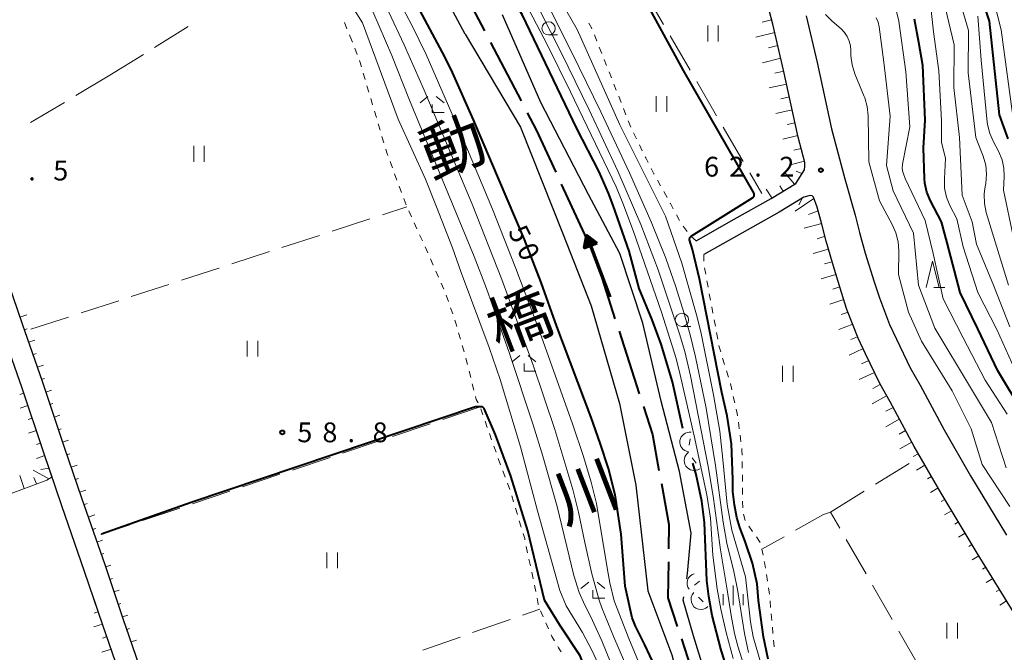
# Model space of a CAD drawing. Units: metres. Extents: x -70000 to -68000, y 28500 to 30000.
# Drawn here: x -68740 to -68554, y 29241 to 29361 of the extents above; entities that cross this region are included whole.
import ezdxf
from ezdxf.enums import TextEntityAlignment as Align

# ---------------------------------------------------------------- set-up
doc = ezdxf.new("R2010")
doc.units = ezdxf.units.M
for name, color, linetype, lineweight in [('110600_大字・町・丁目界', 7, 'Continuous', 40), ('210100_道路縁(街区線)', 7, 'Continuous', 30), ('510100_河川', 7, 'Continuous', 30), ('524100_流水方向', 7, 'Continuous', 70), ('610111_人工斜面(上)', 7, 'Continuous', 30), ('610199_人工斜面(ヒゲ)', 7, 'Continuous', 30), ('630100_植生界', 7, 'Continuous', 30), ('630200_耕地界', 7, 'Continuous', 30), ('631100_田', 7, 'Continuous', 13), ('633100_広葉樹林', 7, 'Continuous', 13), ('633200_針葉樹林', 7, 'Continuous', 13), ('633300_竹林', 7, 'Continuous', 13), ('633400_荒地', 7, 'Continuous', 13), ('710100_等高線(計曲線)', 7, 'Continuous', 40), ('710200_等高線(主曲線)', 7, 'Continuous', 13), ('721200_露岩', 7, 'Continuous', 13), ('731200_図化機測定による標高点', 7, 'Continuous', 40), ('815100_(注記)山・島', 7, 'Continuous', 53)]:
    doc.layers.add(name, color=color, linetype=linetype, lineweight=lineweight)
doc.styles.add('Style-Kanji V', font='MS Gothic.ttf')
doc.styles.add('Style-WORKING', font='MS Gothic.ttf')

msp = doc.modelspace()

# ---------------------------------------------------------------- linework, layer by layer
at = {"layer": '110600_大字・町・丁目界', "linetype": 'Continuous', "lineweight": 40}
for p, q in [((-68658.21, 29370.28), (-68652.42, 29359.2)), ((-68651.27, 29356.98), (-68645.48, 29345.9)), ((-68637.87, 29330.15), (-68632.62, 29318.8)), ((-68626.92, 29302.28), (-68623.09, 29290.38)), ((-68615.13, 29243.97), (-68611.22, 29232.1))]:
    msp.add_line(p, q, dxfattribs=at)
at = {"layer": '110600_大字・町・丁目界', "linetype": 'Continuous', "lineweight": 40, "flags": 128}
for points in [[(-68644.32, 29343.68), (-68642.62, 29340.42), (-68638.92, 29332.42)], [(-68631.57, 29316.53), (-68631.4, 29316.17), (-68627.69, 29304.65)], [(-68622.32, 29288), (-68620.62, 29282.72), (-68619.36, 29275.88)], [(-68618.91, 29273.42), (-68617.48, 29265.66), (-68617.55, 29261.05)], [(-68617.59, 29258.55), (-68617.7, 29251.74), (-68615.92, 29246.34)]]:
    msp.add_lwpolyline(points, dxfattribs=at)
at = {"layer": '210100_道路縁(街区線)', "linetype": 'Continuous', "lineweight": 30, "flags": 128}
for points in [[(-68612.33, 29319.38), (-68605.15, 29323.48), (-68598.12, 29327.44), (-68593.48, 29330.26), (-68591.83, 29332.87), (-68591.77, 29333.47), (-68591.74, 29334.25), (-68593.03, 29339.06), (-68595.76, 29351.75), (-68597.82, 29360.44), (-68600.38, 29370.3), (-68602.88, 29380.87), (-68605.01, 29389.55), (-68607.02, 29397.93), (-68608.04, 29401.86), (-68609.85, 29408.96), (-68610.46, 29411.62), (-68612.69, 29421.52), (-68613.23, 29424.26), (-68614.35, 29428.39), (-68615.09, 29431.4)], [(-68591.51, 29362), (-68589.42, 29353.18), (-68586.71, 29340.59), (-68584.18, 29331.12), (-68582.25, 29324.28), (-68581.4, 29321.01), (-68580.3, 29317.07), (-68578.62, 29311.6), (-68577.64, 29308.6), (-68575.69, 29303.53), (-68574.38, 29300.78), (-68571.78, 29295.35), (-68569.92, 29292.03), (-68565.4, 29283.62), (-68560.36, 29274.9), (-68553.6, 29263.62)], [(-68759.91, 29350.77), (-68757.92, 29347.71), (-68754.21, 29340.89), (-68753.24, 29339.28), (-68751.46, 29336.04), (-68750.46, 29333.85), (-68749.95, 29332.44), (-68747.3, 29325.2), (-68743.53, 29314.2), (-68739.92, 29303.67), (-68736.16, 29292.8), (-68732.02, 29280.5), (-68728.64, 29270.5), (-68724.3, 29258.05), (-68720.84, 29247.86), (-68716.01, 29233.77)], [(-68551.59, 29248.06), (-68559.15, 29260.24), (-68565.96, 29271.6), (-68571.08, 29280.46), (-68575.62, 29288.9), (-68577.56, 29292.35), (-68580.25, 29297.98), (-68581.67, 29300.97), (-68583.77, 29306.42), (-68584.81, 29309.64), (-68586.54, 29315.24), (-68587.68, 29319.32), (-68588.53, 29322.58), (-68589.43, 29325.8), (-68590.13, 29327.69), (-68590.36, 29327.9), (-68590.73, 29327.97), (-68591.92, 29327.7), (-68596.6, 29324.85), (-68603.67, 29320.87), (-68610.85, 29316.78)], [(-68719.8, 29232.49), (-68724.62, 29246.56), (-68728.09, 29256.75), (-68732.42, 29269.21), (-68735.81, 29279.22), (-68739.95, 29291.5), (-68743.7, 29302.37)]]:
    msp.add_lwpolyline(points, dxfattribs=at)
at = {"layer": '510100_河川', "linetype": 'Continuous', "lineweight": 30, "flags": 128}
for points in [[(-68656.08, 29358.53), (-68667.16, 29379.32)], [(-68614.12, 29255.38), (-68613.95, 29256.4), (-68613.3, 29264.03), (-68615.5, 29275.7), (-68618.96, 29289.03), (-68622.4, 29303.82), (-68626.77, 29316.98), (-68632.71, 29328.17), (-68641.73, 29345.59), (-68648.98, 29362.22)], [(-68656.08, 29358.53), (-68645.59, 29340.95), (-68637.47, 29320.6), (-68632.2, 29307.06), (-68626.81, 29288.61), (-68623.74, 29273.1), (-68621.48, 29253.07), (-68616.91, 29240.99), (-68612.93, 29225.66), (-68606.9, 29213.56), (-68601.73, 29205.66), (-68600.1, 29198.04)], [(-68589.94, 29178.74), (-68591.77, 29188.23), (-68594.48, 29202.64), (-68597.63, 29211.96), (-68601.3, 29222.75), (-68607.56, 29231.39), (-68610.75, 29237.81), (-68612.85, 29244.57), (-68614.76, 29251.33), (-68614.65, 29251.98)]]:
    msp.add_lwpolyline(points, dxfattribs=at)
at = {"layer": '524100_流水方向', "linetype": 'Continuous', "lineweight": 70}
msp.add_line((-68628.58, 29308.72), (-68633.03, 29320.4), dxfattribs=at)
at = {"layer": '524100_流水方向', "linetype": 'Continuous', "lineweight": 70, "flags": 128}
for points in [[(-68631.15, 29318.98), (-68633.49, 29318.09), (-68633.03, 29320.4), (-68631.15, 29318.98)], [(-68631.36, 29319.01), (-68633.36, 29318.25), (-68632.96, 29320.23), (-68631.36, 29319.01)], [(-68631.56, 29319.04), (-68633.22, 29318.41), (-68632.9, 29320.05), (-68631.56, 29319.04)], [(-68631.76, 29319.07), (-68633.09, 29318.56), (-68632.83, 29319.88), (-68631.76, 29319.07)], [(-68631.97, 29319.1), (-68632.96, 29318.72), (-68632.76, 29319.7), (-68631.97, 29319.1)], [(-68632.17, 29319.13), (-68632.82, 29318.88), (-68632.7, 29319.52), (-68632.17, 29319.13)], [(-68632.38, 29319.16), (-68632.69, 29319.04), (-68632.63, 29319.35), (-68632.38, 29319.16)]]:
    msp.add_lwpolyline(points, dxfattribs=at)
at = {"layer": '610111_人工斜面(上)', "linetype": 'Continuous', "lineweight": 13, "flags": 128}
for points in [[(-68615.09, 29431.4), (-68614.35, 29428.39), (-68613.23, 29424.26), (-68612.69, 29421.52), (-68610.46, 29411.62), (-68609.85, 29408.96), (-68608.04, 29401.86), (-68607.02, 29397.93), (-68605.01, 29389.55), (-68602.88, 29380.87), (-68600.38, 29370.3), (-68597.82, 29360.44), (-68595.76, 29351.75), (-68593.03, 29339.06), (-68591.74, 29334.25), (-68591.77, 29333.47), (-68591.83, 29332.87), (-68593.48, 29330.26), (-68598.12, 29327.44), (-68599.06, 29326.91)], [(-68647.07, 29156.85), (-68674.75, 29238.05), (-68693.28, 29232.02), (-68711.8, 29225.99), (-68713.36, 29225.72), (-68716.01, 29233.77), (-68720.84, 29247.86), (-68724.3, 29258.05), (-68728.64, 29270.5), (-68732.02, 29280.5), (-68736.16, 29292.8), (-68739.92, 29303.67), (-68743.53, 29314.2), (-68747.3, 29325.2), (-68749.95, 29332.44), (-68750.46, 29333.85), (-68751.46, 29336.04), (-68753.24, 29339.28), (-68754.21, 29340.89), (-68757.92, 29347.71), (-68759.91, 29350.77)], [(-68594.35, 29326.22), (-68591.92, 29327.7), (-68590.73, 29327.97), (-68590.36, 29327.9), (-68590.13, 29327.69), (-68589.43, 29325.8), (-68588.53, 29322.58), (-68587.68, 29319.32), (-68586.54, 29315.24), (-68584.81, 29309.64), (-68583.77, 29306.42), (-68581.67, 29300.97), (-68580.25, 29297.98), (-68577.56, 29292.35), (-68575.62, 29288.9), (-68571.08, 29280.46), (-68565.96, 29271.6), (-68559.15, 29260.24), (-68551.59, 29248.06), (-68545.82, 29238.62), (-68542.88, 29233.56)], [(-68743.7, 29302.37), (-68739.95, 29291.5), (-68735.81, 29279.22), (-68734.27, 29274.66), (-68735.26, 29274.05), (-68797.41, 29250.84)], [(-68726.31, 29251.51), (-68724.62, 29246.56), (-68719.8, 29232.49), (-68719.27, 29230.88), (-68720.61, 29229.94), (-68776.14, 29208.48)]]:
    msp.add_lwpolyline(points, dxfattribs=at)
at = {"layer": '610199_人工斜面(ヒゲ)', "linetype": 'Continuous', "lineweight": 13, "flags": 128}
for points in [[(-68598.04, 29361.28), (-68599.81, 29360.83)], [(-68597.44, 29358.85), (-68601, 29358.01)], [(-68596.87, 29356.42), (-68598.63, 29355.99)], [(-68596.29, 29353.99), (-68599.77, 29353.15)], [(-68595.72, 29351.55), (-68597.44, 29351.17)], [(-68595.19, 29349.11), (-68598.53, 29348.37)], [(-68594.67, 29346.67), (-68596.28, 29346.31)], [(-68594.14, 29344.22), (-68597.23, 29343.54)], [(-68593.61, 29341.78), (-68595.08, 29341.43)], [(-68593.09, 29339.34), (-68595.89, 29338.65)], [(-68592.45, 29336.92), (-68593.84, 29336.58)], [(-68591.81, 29334.5), (-68594.55, 29333.81)], [(-68592.29, 29332.15), (-68593.42, 29332.61)], [(-68593.71, 29330.12), (-68595.49, 29332.24)], [(-68597.98, 29327.52), (-68599.04, 29329.16)], [(-68595.85, 29328.82), (-68596.51, 29329.8)], [(-68590.04, 29327.45), (-68593.56, 29325.01)], [(-68592.21, 29327.52), (-68592.86, 29326.21)], [(-68589.23, 29325.09), (-68591.04, 29324.36)], [(-68588.56, 29322.68), (-68591.86, 29321.78)], [(-68587.92, 29320.26), (-68589.4, 29319.78)], [(-68587.27, 29317.85), (-68590.2, 29316.98)], [(-68586.6, 29315.44), (-68588.05, 29315.02)], [(-68585.87, 29313.05), (-68588.64, 29312.2)], [(-68585.13, 29310.66), (-68586.46, 29310.24)], [(-68584.37, 29308.28), (-68587, 29307.42)], [(-68740.34, 29304.91), (-68739.05, 29305.35)], [(-68583.57, 29305.91), (-68584.87, 29305.42)], [(-68739.53, 29302.55), (-68738.95, 29302.75)], [(-68582.67, 29303.58), (-68585.29, 29302.58)], [(-68581.77, 29301.24), (-68583.07, 29300.73)], [(-68738.71, 29300.19), (-68737.55, 29300.59)], [(-68580.72, 29298.98), (-68583.35, 29297.75)], [(-68737.9, 29297.82), (-68737.3, 29298.03)], [(-68737.08, 29295.46), (-68735.9, 29295.87)], [(-68579.65, 29296.72), (-68581.02, 29296.07)], [(-68578.57, 29294.46), (-68581.44, 29293.11)], [(-68736.27, 29293.1), (-68735.69, 29293.29)], [(-68577.48, 29292.21), (-68578.85, 29291.44)], [(-68739.63, 29290.55), (-68740.35, 29290.31)], [(-68735.46, 29290.73), (-68734.35, 29291.1)], [(-68576.26, 29290.03), (-68579.01, 29288.53)], [(-68738.83, 29288.18), (-68740.29, 29287.69)], [(-68734.67, 29288.36), (-68734.11, 29288.55)], [(-68575.05, 29287.84), (-68576.43, 29287.11)], [(-68733.87, 29285.99), (-68732.76, 29286.36)], [(-68738.03, 29285.81), (-68738.77, 29285.56)], [(-68573.87, 29285.64), (-68576.43, 29284.16)], [(-68737.23, 29283.44), (-68738.74, 29282.94)], [(-68733.07, 29283.62), (-68732.52, 29283.81)], [(-68572.69, 29283.44), (-68573.89, 29282.76)], [(-68736.43, 29281.07), (-68737.2, 29280.81)], [(-68732.27, 29281.25), (-68731.16, 29281.63)], [(-68571.5, 29281.24), (-68573.75, 29279.98)], [(-68735.64, 29278.7), (-68737.19, 29278.19)], [(-68731.47, 29278.88), (-68730.91, 29279.07)], [(-68570.27, 29279.06), (-68571.21, 29278.51)], [(-68730.67, 29276.51), (-68729.51, 29276.91)], [(-68569.02, 29276.9), (-68570.64, 29275.95)], [(-68739.54, 29272.46), (-68740.34, 29274.95)], [(-68734.89, 29274.28), (-68737.84, 29275.93)], [(-68734.83, 29276.34), (-68736.41, 29276.1)], [(-68567.77, 29274.73), (-68568.54, 29274.28)], [(-68737.2, 29273.33), (-68737.71, 29274.56)], [(-68729.87, 29274.15), (-68729.27, 29274.35)], [(-68729.07, 29271.78), (-68727.84, 29272.19)], [(-68566.52, 29272.57), (-68567.97, 29271.71)], [(-68728.26, 29269.41), (-68727.63, 29269.63)], [(-68565.25, 29270.42), (-68565.94, 29270)], [(-68727.44, 29267.05), (-68726.17, 29267.49)], [(-68563.96, 29268.27), (-68565.31, 29267.46)], [(-68562.68, 29266.13), (-68563.33, 29265.74)], [(-68726.62, 29264.69), (-68725.99, 29264.91)], [(-68561.39, 29263.98), (-68562.65, 29263.23)], [(-68725.79, 29262.33), (-68724.69, 29262.71)], [(-68560.11, 29261.84), (-68560.72, 29261.47)], [(-68724.97, 29259.97), (-68724.44, 29260.15)], [(-68724.15, 29257.61), (-68723.13, 29257.95)], [(-68558.81, 29259.7), (-68560.04, 29258.95)], [(-68557.5, 29257.57), (-68558.12, 29257.19)], [(-68723.35, 29255.24), (-68722.85, 29255.41)], [(-68556.18, 29255.45), (-68557.44, 29254.67)], [(-68722.54, 29252.87), (-68721.57, 29253.2)], [(-68554.86, 29253.33), (-68555.5, 29252.93)], [(-68721.74, 29250.51), (-68721.24, 29250.67)], [(-68553.54, 29251.2), (-68554.85, 29250.39)], [(-68725.5, 29249.15), (-68726.28, 29248.86)], [(-68724.7, 29246.78), (-68726.33, 29246.24)], [(-68720.93, 29248.14), (-68719.93, 29248.48)], [(-68720.12, 29245.77), (-68719.62, 29245.95)], [(-68723.89, 29244.42), (-68724.74, 29244.13)], [(-68719.31, 29243.41), (-68718.29, 29243.75)], [(-68723.08, 29242.05), (-68724.84, 29241.46)]]:
    msp.add_lwpolyline(points, dxfattribs=at)
at = {"layer": '630100_植生界', "linetype": 'Continuous', "lineweight": 13}
for p, q in [((-68678.92, 29360.74), (-68678.44, 29359.59)), ((-68677.95, 29358.44), (-68677.86, 29358.23)), ((-68677.86, 29358.23), (-68677.4, 29357.07)), ((-68631.12, 29357.25), (-68631.59, 29358.41)), ((-68676.95, 29355.9), (-68676.5, 29354.73)), ((-68630.2, 29354.92), (-68630.66, 29356.08)), ((-68676.07, 29353.56), (-68675.71, 29352.36)), ((-68629.28, 29352.6), (-68629.74, 29353.76)), ((-68675.36, 29351.17), (-68675, 29349.97)), ((-68628.36, 29350.28), (-68628.82, 29351.44)), ((-68674.65, 29348.77), (-68674.29, 29347.57)), ((-68627.44, 29347.95), (-68627.9, 29349.11)), ((-68673.94, 29346.37), (-68673.58, 29345.17)), ((-68626.52, 29345.63), (-68626.98, 29346.79)), ((-68673.23, 29343.97), (-68672.87, 29342.78)), ((-68625.62, 29343.29), (-68626.07, 29344.46)), ((-68624.72, 29340.96), (-68625.17, 29342.13)), ((-68672.52, 29341.58), (-68672.17, 29340.38)), ((-68671.81, 29339.18), (-68671.46, 29337.98)), ((-68623.63, 29338.71), (-68624.18, 29339.84)), ((-68622.54, 29336.46), (-68623.08, 29337.59)), ((-68670.28, 29334.42), (-68669.84, 29333.25)), ((-68669.41, 29332.08), (-68668.97, 29330.91)), ((-68619.05, 29329.82), (-68619.66, 29330.92)), ((-68668.53, 29329.74), (-68668.1, 29328.57)), ((-68617.84, 29327.63), (-68618.45, 29328.73)), ((-68666.75, 29325.07), (-68666.23, 29323.93)), ((-68615.48, 29323.23), (-68616.06, 29324.33)), ((-68665.71, 29322.79), (-68665.19, 29321.66)), ((-68614.05, 29321.18), (-68614.77, 29322.2)), ((-68664.67, 29320.52), (-68664.15, 29319.38)), ((-68612.33, 29319.38), (-68613.24, 29320.23)), ((-68663.63, 29318.25), (-68663.12, 29317.11)), ((-68662.6, 29315.97), (-68662.1, 29314.82)), ((-68610.85, 29316.78), (-68610.9, 29315.53)), ((-68610.73, 29314.3), (-68610.51, 29313.07)), ((-68661.6, 29313.68), (-68661.1, 29312.53)), ((-68660.6, 29311.39), (-68660.1, 29310.24)), ((-68659.62, 29309.09), (-68659.22, 29307.9)), ((-68609.84, 29309.38), (-68609.61, 29308.15)), ((-68658.82, 29306.72), (-68658.42, 29305.54)), ((-68609.38, 29306.92), (-68609.15, 29305.69)), ((-68608.92, 29304.46), (-68608.69, 29303.23)), ((-68657.29, 29301.96), (-68656.95, 29300.76)), ((-68608.46, 29302.01), (-68608.23, 29300.78)), ((-68656.61, 29299.56), (-68656.27, 29298.35)), ((-68655.93, 29297.15), (-68655.62, 29295.94)), ((-68607.32, 29297.15), (-68606.95, 29295.95)), ((-68655.32, 29294.73), (-68655.01, 29293.51)), ((-68606.59, 29294.76), (-68606.22, 29293.56)), ((-68654.7, 29292.3), (-68654.4, 29291.09)), ((-68605.85, 29292.36), (-68605.57, 29291.15)), ((-68605.29, 29289.93), (-68605.01, 29288.71)), ((-68653.09, 29287.6), (-68652.68, 29286.42)), ((-68652.27, 29285.24), (-68651.86, 29284.06)), ((-68604.33, 29285.03), (-68604.17, 29283.79)), ((-68651.45, 29282.88), (-68651.04, 29281.7)), ((-68604.01, 29282.55), (-68603.85, 29281.31)), ((-68650.62, 29280.52), (-68650.21, 29279.34)), ((-68649.8, 29278.16), (-68649.36, 29276.99)), ((-68603.61, 29277.57), (-68603.59, 29276.32)), ((-68648.92, 29275.82), (-68648.48, 29274.65)), ((-68648.04, 29273.48), (-68647.6, 29272.31)), ((-68647.24, 29271.11), (-68646.88, 29269.92)), ((-68603.55, 29272.57), (-68603.55, 29271.32)), ((-68646.52, 29268.72), (-68646.16, 29267.52)), ((-68603.33, 29267.59), (-68603.02, 29266.38)), ((-68645.8, 29266.33), (-68645.44, 29265.13)), ((-68602.35, 29265.33), (-68601.63, 29264.31)), ((-68600.91, 29263.29), (-68600.19, 29262.27)), ((-68644.48, 29261.51), (-68644.23, 29260.28)), ((-68643.97, 29259.06), (-68643.71, 29257.83)), ((-68643.46, 29256.61), (-68643.21, 29255.39)), ((-68599.03, 29256.15), (-68598.84, 29254.91)), ((-68642.95, 29254.16), (-68642.7, 29252.94)), ((-68598.64, 29253.68), (-68598.45, 29252.44)), ((-68598.32, 29251.2), (-68598.22, 29249.95)), ((-68641.8, 29249.31), (-68641.29, 29248.16)), ((-68640.78, 29247.02), (-68640.27, 29245.88)), ((-68597.9, 29246.22), (-68597.79, 29244.97))]:
    msp.add_line(p, q, dxfattribs=at)
at = {"layer": '630100_植生界', "linetype": 'Continuous', "lineweight": 13, "flags": 128}
for points in [[(-68632.05, 29359.57), (-68632.11, 29359.73), (-68632.64, 29360.67)], [(-68671.1, 29336.78), (-68670.9, 29336.09), (-68670.71, 29335.59)], [(-68621.42, 29334.23), (-68621.88, 29335.11), (-68621.99, 29335.34)], [(-68620.26, 29332.01), (-68620.32, 29332.12), (-68620.84, 29333.12)], [(-68667.66, 29327.4), (-68667.61, 29327.26), (-68667.23, 29326.22)], [(-68616.65, 29325.44), (-68617.19, 29326.45), (-68617.24, 29326.54)], [(-68610.29, 29311.83), (-68610.25, 29311.58), (-68610.07, 29310.61)], [(-68658.02, 29304.35), (-68657.71, 29303.45), (-68657.63, 29303.17)], [(-68608, 29299.55), (-68607.92, 29299.11), (-68607.68, 29298.34)], [(-68654.09, 29289.88), (-68653.95, 29289.34), (-68653.62, 29288.73)], [(-68604.73, 29287.49), (-68604.54, 29286.69), (-68604.49, 29286.27)], [(-68603.7, 29280.07), (-68603.65, 29279.71), (-68603.63, 29278.82)], [(-68603.57, 29275.07), (-68603.55, 29273.87), (-68603.55, 29273.82)], [(-68603.55, 29270.07), (-68603.55, 29269.97), (-68603.48, 29268.82)], [(-68645.08, 29263.93), (-68644.79, 29262.97), (-68644.74, 29262.73)], [(-68599.88, 29261.07), (-68599.86, 29260.97), (-68599.65, 29259.84)], [(-68599.43, 29258.62), (-68599.34, 29258.15), (-68599.22, 29257.38)], [(-68642.45, 29251.71), (-68642.21, 29250.58), (-68642.18, 29250.49)], [(-68598.12, 29248.71), (-68598.02, 29247.49), (-68598.02, 29247.46)], [(-68639.77, 29244.74), (-68639.63, 29244.43), (-68639.17, 29243.64)], [(-68597.68, 29243.73), (-68597.57, 29242.53), (-68597.56, 29242.48)], [(-68638.54, 29242.56), (-68638.37, 29242.27), (-68637.87, 29241.51)]]:
    msp.add_lwpolyline(points, dxfattribs=at)
at = {"layer": '630200_耕地界', "linetype": 'Continuous', "lineweight": 13}
for p, q in [((-68622.27, 29366.87), (-68618.5, 29360.38)), ((-68714.85, 29356.05), (-68708.48, 29360.01)), ((-68617.24, 29358.22), (-68613.48, 29351.74)), ((-68723.34, 29350.77), (-68716.97, 29354.73)), ((-68723.34, 29350.77), (-68729.78, 29346.92)), ((-68612.22, 29349.58), (-68608.46, 29343.09)), ((-68731.93, 29345.64), (-68738.37, 29341.8)), ((-68607.2, 29340.93), (-68603.43, 29334.44)), ((-68602.18, 29332.28), (-68599.92, 29328.39)), ((-68671.72, 29324.31), (-68667.09, 29325.82)), ((-68681.23, 29321.22), (-68674.1, 29323.54)), ((-68690.74, 29318.12), (-68683.61, 29320.44)), ((-68700.25, 29315.03), (-68693.11, 29317.35)), ((-68719.26, 29308.83), (-68712.13, 29311.15)), ((-68728.77, 29305.74), (-68721.64, 29308.06)), ((-68738.28, 29302.64), (-68731.15, 29304.96)), ((-68653.2, 29287.93), (-68660.31, 29285.53)), ((-68662.68, 29284.74), (-68669.78, 29282.34)), ((-68672.15, 29281.54), (-68679.26, 29279.15)), ((-68681.63, 29278.35), (-68688.74, 29275.96)), ((-68578.38, 29273.27), (-68572.02, 29277.24)), ((-68691.11, 29275.16), (-68698.21, 29272.76)), ((-68700.58, 29271.97), (-68707.69, 29269.57)), ((-68586.87, 29267.98), (-68580.51, 29271.95)), ((-68710.06, 29268.77), (-68717.17, 29266.38)), ((-68585.15, 29264.98), (-68586.87, 29267.98)), ((-68719.54, 29265.58), (-68725.03, 29263.73)), ((-68595.69, 29263.33), (-68599.86, 29260.97)), ((-68580.17, 29256.3), (-68583.9, 29262.81)), ((-68575.19, 29247.63), (-68578.92, 29254.13)), ((-68645.21, 29248.47), (-68641.94, 29249.62)), ((-68654.64, 29245.16), (-68647.56, 29247.64)), ((-68570.21, 29238.96), (-68573.95, 29245.46)), ((-68664.07, 29241.84), (-68657, 29244.33))]:
    msp.add_line(p, q, dxfattribs=at)
at = {"layer": '630200_耕地界', "linetype": 'Continuous', "lineweight": 13, "flags": 128}
for points in [[(-68709.75, 29311.93), (-68702.69, 29314.23), (-68702.62, 29314.25)], [(-68586.87, 29267.98), (-68588.23, 29267.56), (-68593.52, 29264.56)]]:
    msp.add_lwpolyline(points, dxfattribs=at)
at = {"layer": '631100_田', "linetype": 'Continuous', "lineweight": 13}
for p, q in [((-68610.13, 29357.17), (-68610.13, 29360.17)), ((-68608.13, 29357.17), (-68608.13, 29360.17)), ((-68619.89, 29343.81), (-68619.89, 29346.81)), ((-68617.89, 29343.81), (-68617.89, 29346.81)), ((-68707.45, 29334.38), (-68707.45, 29337.38)), ((-68705.45, 29334.38), (-68705.45, 29337.38)), ((-68697.32, 29297.48), (-68697.32, 29300.48)), ((-68695.32, 29297.48), (-68695.32, 29300.48)), ((-68595.96, 29292.71), (-68595.96, 29295.71)), ((-68593.96, 29292.71), (-68593.96, 29295.71)), ((-68682.25, 29257.38), (-68682.25, 29260.38)), ((-68680.25, 29257.38), (-68680.25, 29260.38)), ((-68564.87, 29244.05), (-68564.87, 29247.05)), ((-68562.87, 29244.05), (-68562.87, 29247.05))]:
    msp.add_line(p, q, dxfattribs=at)
at = {"layer": '633100_広葉樹林', "linetype": 'Continuous', "lineweight": 13}
for p, q in [((-68640.26, 29358.4), (-68638.59, 29358.4)), ((-68615.02, 29303.17), (-68613.35, 29303.17))]:
    msp.add_line(p, q, dxfattribs=at)
for centre in [(-68640.26, 29359.65), (-68615.02, 29304.42)]:
    msp.add_circle(centre, 1.25, dxfattribs=at)
at = {"layer": '633200_針葉樹林', "linetype": 'Continuous', "lineweight": 13}
msp.add_line((-68567.34, 29310.53), (-68565.26, 29310.53), dxfattribs=at)
at = {"layer": '633200_針葉樹林', "linetype": 'Continuous', "lineweight": 13, "flags": 128}
msp.add_lwpolyline([(-68568.8, 29310.53), (-68567.55, 29315.53), (-68566.3, 29310.53)], dxfattribs=at)
at = {"layer": '633300_竹林', "linetype": 'Continuous', "lineweight": 13}
for p, q in [((-68663.1, 29346.72), (-68664.56, 29345.52)), ((-68661.52, 29346.72), (-68660.06, 29345.52)), ((-68662.31, 29343.72), (-68660.06, 29343.72)), ((-68645.7, 29297.68), (-68647.16, 29296.48)), ((-68644.12, 29297.68), (-68642.66, 29296.48)), ((-68644.91, 29294.68), (-68642.66, 29294.68)), ((-68632.67, 29254.72), (-68634.13, 29253.52)), ((-68631.09, 29254.72), (-68629.63, 29253.52)), ((-68631.88, 29251.72), (-68629.63, 29251.72))]:
    msp.add_line(p, q, dxfattribs=at)
at = {"layer": '633300_竹林', "linetype": 'Continuous', "lineweight": 13, "flags": 128}
for points in [[(-68662.31, 29343.72), (-68662.31, 29345.22)], [(-68644.91, 29294.68), (-68644.91, 29296.18)], [(-68631.88, 29251.72), (-68631.88, 29253.22)]]:
    msp.add_lwpolyline(points, dxfattribs=at)
at = {"layer": '633400_荒地', "linetype": 'Continuous', "lineweight": 13}
for p, q in [((-68607.2, 29250.37), (-68607.2, 29252.47)), ((-68605.33, 29250.37), (-68605.33, 29254.12)), ((-68603.45, 29250.37), (-68603.45, 29252.47))]:
    msp.add_line(p, q, dxfattribs=at)
at = {"layer": '710100_等高線(計曲線)', "linetype": 'Continuous', "lineweight": 40, "flags": 128}
for points, elevation in [([(-68614.82, 29283.86), (-68616.81, 29292.67), (-68618.98, 29299.8), (-68620.68, 29304.46), (-68623.09, 29310.38), (-68625.03, 29317.42), (-68628.02, 29326.12), (-68628.89, 29328.44), (-68630.68, 29332.5), (-68634.89, 29340.68), (-68645.28, 29362.3), (-68651.26, 29371.86), (-68654.6, 29376.93), (-68657.69, 29381.34), (-68659.18, 29384.52)], 50), ([(-68615.43, 29228.7), (-68622.02, 29242.85), (-68623.79, 29246.39), (-68624.42, 29247.96), (-68625.78, 29253.99), (-68626.49, 29263.84), (-68627.67, 29271.29), (-68628.94, 29276.24), (-68630.47, 29281.05), (-68632.21, 29285.9), (-68638.67, 29303.18), (-68641.67, 29311.53), (-68644.81, 29319.66), (-68654.5, 29342.32), (-68658.44, 29351.29), (-68659.9, 29354.27), (-68666.97, 29367.51)], 50), ([(-68598.71, 29240.15), (-68599.59, 29244.34), (-68600.5, 29251.26), (-68600.76, 29254.39), (-68601.67, 29258.31), (-68603.04, 29262.43), (-68604.08, 29265.06), (-68604.65, 29266.97), (-68605.08, 29269.38), (-68605.35, 29271.89), (-68605.35, 29274.16), (-68605.63, 29280.91), (-68606.43, 29286.25), (-68607.44, 29290.69), (-68611.7, 29312.23), (-68613.01, 29317.73), (-68613.57, 29319.57), (-68613.51, 29320.02), (-68613.3, 29320.28), (-68601.65, 29327.55), (-68601.35, 29327.95), (-68601.33, 29328.39), (-68614.7, 29351.68), (-68623.33, 29367.49)], 60), ([(-68553.25, 29338.75), (-68554.87, 29343.26), (-68556.76, 29361), (-68558.63, 29366.6)], 80), ([(-68550.55, 29287), (-68555.2, 29294.8), (-68559, 29302.71), (-68562.36, 29309.64), (-68564.78, 29319), (-68565.89, 29323), (-68567.97, 29327), (-68568.64, 29328.61), (-68569.02, 29330.31), (-68569.09, 29331.24), (-68569.31, 29337), (-68569, 29342.26), (-68569.39, 29352.61), (-68570.15, 29357), (-68571, 29361.38)], 70), ([(-68611.73, 29161.02), (-68611.53, 29163.06), (-68612.15, 29168.47), (-68612.58, 29171.14), (-68615.54, 29181.07), (-68617.18, 29186.14), (-68621.34, 29197.55), (-68623.44, 29204.58), (-68627.09, 29217.59), (-68630.33, 29230.07), (-68631.75, 29234.56), (-68634.31, 29240.79), (-68638.16, 29246.56), (-68641.05, 29251.32), (-68644.17, 29264.43), (-68647.38, 29274.8), (-68650.33, 29282.67), (-68652.47, 29287.65), (-68652.8, 29287.93), (-68654.08, 29287.94), (-68707.92, 29269.85), (-68724.91, 29263.84)], 60), ([(-68591.66, 29187.69), (-68590.87, 29188.53), (-68590.72, 29190.77), (-68594.83, 29207.9), (-68604.31, 29230.96), (-68606.42, 29238.14), (-68607.62, 29241.82), (-68609.3, 29248.4), (-68609.95, 29252.02), (-68610.28, 29255.07), (-68610.74, 29266.06), (-68611.22, 29270.08), (-68612.35, 29275.11), (-68612.98, 29277.26)], 50)]:
    msp.add_lwpolyline(points, dxfattribs=dict(at, elevation=elevation))
at = {"layer": '710200_等高線(主曲線)', "linetype": 'Continuous', "lineweight": 13, "flags": 128}
for points, elevation in [([(-68770.17, 29370.85), (-68721.48, 29400.39), (-68704.34, 29410.73), (-68703.38, 29410.86), (-68702.34, 29410.38), (-68688.12, 29385.46), (-68677.63, 29364.14), (-68675.5, 29360.73), (-68668.74, 29342.46), (-68663.58, 29331.1), (-68661.5, 29325.86), (-68658.46, 29318.06), (-68656.83, 29313.42), (-68651.49, 29299.22), (-68649.45, 29293.14), (-68645.61, 29280.36), (-68642.37, 29268.27), (-68638.11, 29253.14), (-68636.94, 29250.27), (-68633.83, 29245.21), (-68632, 29241.74), (-68630.88, 29239.27)], 58), ([(-68552.35, 29343), (-68554.6, 29359.4), (-68557, 29368.82), (-68557, 29370.16), (-68556.91, 29371.18), (-68556.64, 29372.18), (-68556.42, 29372.71), (-68555.48, 29374.67), (-68554.87, 29376.3), (-68554.55, 29378.02), (-68554.52, 29379.58), (-68554.96, 29387.04), (-68554.98, 29388.35), (-68554.94, 29388.87), (-68554.81, 29389.37), (-68554.6, 29389.85), (-68554.31, 29390.28), (-68554.05, 29390.56), (-68552.53, 29392.01)], 82), ([(-68656.84, 29385.01), (-68656.89, 29384.41), (-68656.81, 29383.77), (-68656.47, 29382.76), (-68648.62, 29371.02), (-68646.43, 29367.53), (-68643.93, 29363.11), (-68640.48, 29356.46), (-68636.09, 29347.6), (-68627.44, 29329.63), (-68626.18, 29326.51), (-68624.21, 29321.14), (-68618.91, 29305.88), (-68616.1, 29297.12), (-68615.33, 29294.02), (-68612.71, 29282.47), (-68610.32, 29271.28), (-68609.62, 29266.83), (-68609.18, 29259.85), (-68608.36, 29253.45), (-68607.63, 29249.59), (-68606.62, 29245.2), (-68605.31, 29240.27)], 52), ([(-68601.8, 29234.19), (-68604.43, 29242.59), (-68605.07, 29245.02), (-68605.72, 29248.42), (-68606.43, 29253.25), (-68607.73, 29260.85), (-68609.02, 29270.55), (-68609.96, 29276.3), (-68613.42, 29293.8), (-68614.49, 29298.41), (-68615.46, 29301.76), (-68619.53, 29313.88), (-68622.8, 29322.5), (-68627.15, 29332.61), (-68632.57, 29344.22), (-68637.88, 29355.11), (-68641.91, 29363.06), (-68644.65, 29368.07), (-68646.96, 29371.77), (-68649.66, 29375.8), (-68655.42, 29383.99), (-68656.24, 29385.58)], 54), ([(-68598.93, 29235.46), (-68601.55, 29244.34), (-68602.05, 29247.22), (-68603, 29255.72), (-68605.6, 29264.58), (-68606.48, 29269.46), (-68607.25, 29278), (-68607.84, 29283.36), (-68609.03, 29290.2), (-68611.46, 29302.14), (-68612.24, 29305.39), (-68615.04, 29315.19), (-68618.15, 29324.07), (-68626.75, 29341.36), (-68634.83, 29359.43), (-68641.27, 29370.68)], 58), ([(-68565.33, 29331.21), (-68565.1, 29335), (-68565.89, 29338.11), (-68565.85, 29342.15), (-68566.39, 29351.61), (-68567.37, 29359), (-68568.5, 29369.5)], 72), ([(-68559.4, 29339), (-68560.8, 29351.2), (-68560.75, 29359.25), (-68563.63, 29369)], 76), ([(-68668.48, 29364.66), (-68666.06, 29360.15), (-68663.46, 29354.72), (-68655.6, 29336.72), (-68650.9, 29325.38), (-68646.45, 29314.14), (-68642.24, 29303), (-68635.71, 29284.73), (-68633.66, 29278.52), (-68632.23, 29273.68), (-68631.21, 29269.65), (-68629.19, 29257.43), (-68628.66, 29254.63), (-68627.85, 29251.18), (-68625.1, 29244.05), (-68622.19, 29237.02)], 52), ([(-68552.91, 29303.09), (-68556.02, 29311), (-68559.25, 29318.75), (-68560.08, 29323), (-68561.97, 29328.03), (-68562.5, 29339), (-68563.52, 29348.48), (-68563.47, 29356.53), (-68565.48, 29365)], 74), ([(-68673.52, 29362.85), (-68669.93, 29354.53), (-68666.62, 29346.03), (-68654.36, 29316.4), (-68652.04, 29310.36), (-68647.72, 29298.24), (-68643.18, 29284.51), (-68641.34, 29278.61), (-68638.66, 29269.05), (-68635.51, 29255.97), (-68634.48, 29252.74), (-68633.43, 29250.35), (-68632.35, 29248.28), (-68630.17, 29243.61), (-68627.6, 29237.25)], 56), ([(-68623.08, 29233.06), (-68627.92, 29244.33), (-68630.2, 29249.85), (-68630.71, 29251.31), (-68632.08, 29256.31), (-68633.43, 29262.26), (-68634.59, 29268.01), (-68635.7, 29272.26), (-68639.11, 29283.64), (-68643.2, 29295.82), (-68649.1, 29312.08), (-68654.76, 29326.32), (-68663.79, 29347.94), (-68667.59, 29356.54), (-68670.59, 29362.88)], 54), ([(-68640.03, 29363.35), (-68635.87, 29355.1), (-68630.4, 29343.85), (-68624.94, 29332.27), (-68620.84, 29323.03), (-68618.09, 29316.11), (-68616.19, 29310.67), (-68614.65, 29305.82)], 56), ([(-68553.46, 29286.54), (-68557.62, 29293), (-68561.77, 29301), (-68565.56, 29308.44), (-68567.47, 29317), (-68569, 29323.23), (-68572.76, 29331.24), (-68573.09, 29332.12), (-68573.25, 29332.68), (-68573.3, 29333.26), (-68573.26, 29333.85), (-68573.24, 29333.92), (-68571.88, 29341), (-68572.61, 29351.39), (-68573.97, 29361), (-68574.54, 29363.34)], 68), ([(-68552.95, 29269.05), (-68558.18, 29277), (-68560.25, 29283.75), (-68563.88, 29291), (-68569.64, 29300.36), (-68572.13, 29305.87), (-68574.03, 29313), (-68573.96, 29317.49), (-68574.09, 29319.23), (-68574.52, 29320.92), (-68575.15, 29322.35), (-68577.64, 29327), (-68579.63, 29334.37), (-68579.75, 29343.1), (-68579.93, 29344.83), (-68580.4, 29346.51), (-68580.5, 29346.76), (-68582.28, 29351.07), (-68582.8, 29352.74), (-68583.02, 29354.46), (-68583.03, 29354.98), (-68583.02, 29355.43), (-68583.1, 29356.36), (-68583.33, 29357.26), (-68583.71, 29358.11), (-68584.24, 29358.88), (-68584.88, 29359.54), (-68586.6, 29361.01), (-68587.81, 29362.26)], 64), ([(-68553.62, 29276.38), (-68556.41, 29285), (-68560.37, 29291.63), (-68567.17, 29302.83), (-68570.2, 29311), (-68571.17, 29320.83), (-68575, 29328.86), (-68576.3, 29333.7), (-68575.57, 29343), (-68576.77, 29353.23), (-68577.67, 29359.93), (-68577.87, 29360.82), (-68578.23, 29361.67)], 66), ([(-68554, 29331.56), (-68554.07, 29333.18), (-68554.42, 29334.76), (-68555.1, 29336.37), (-68556.05, 29338.15), (-68556.74, 29339.75), (-68557.14, 29341.44), (-68557.2, 29341.89), (-68558.37, 29353.63), (-68559, 29361.98)], 78), ([(-68553.17, 29311), (-68556, 29320), (-68557.4, 29324.76), (-68557.75, 29326.47), (-68557.79, 29328.21), (-68557.66, 29329.3), (-68557.49, 29330.29), (-68557.34, 29332.03), (-68557.5, 29333.76), (-68557.96, 29335.45), (-68558.09, 29335.78), (-68559.4, 29339)], 76), ([(-68552.02, 29295), (-68555.41, 29302.59), (-68559, 29309.63), (-68561.75, 29318.25), (-68563, 29323.57), (-68564.27, 29326.07), (-68564.92, 29327.69), (-68565.28, 29329.4), (-68565.33, 29331.21)], 72), ([(-68552.31, 29320.31), (-68554.11, 29329), (-68554, 29331.56)], 78), ([(-68614.65, 29305.82), (-68613.46, 29301.57), (-68612.44, 29297.4), (-68610.45, 29287.69), (-68608.65, 29276.82), (-68607.18, 29266.09), (-68606.5, 29262.14), (-68605.18, 29256.74), (-68604.52, 29253.36), (-68603.16, 29244.98), (-68602.42, 29241.37)], 56)]:
    msp.add_lwpolyline(points, dxfattribs=dict(at, elevation=elevation))
at = {"layer": '721200_露岩', "linetype": 'Continuous', "lineweight": 13}
for p, q in [((-68613.62, 29280.67), (-68613.44, 29281.91)), ((-68612.35, 29277.25), (-68613.05, 29278.29)), ((-68612.65, 29254.15), (-68611.66, 29254.91)), ((-68610.98, 29250.98), (-68611.87, 29251.86))]:
    msp.add_line(p, q, dxfattribs=at)
for centre, start, end in [((-68613.53, 29281.29), 82.1467, 262.1467), ((-68612.7, 29277.77), 123.6901, 303.6901), ((-68612.16, 29254.53), 106.2675, 217.6703), ((-68611.42, 29251.42), 135.2665, 315.2665)]:
    msp.add_arc(centre, 1.88, start, end, dxfattribs=at)
at = {"layer": '731200_図化機測定による標高点', "linetype": 'Continuous', "lineweight": 40}
for centre in [(-68588.71, 29332.79, 62.24), (-68690.68, 29283.11, 58.82)]:
    msp.add_circle(centre, 0.375, dxfattribs=at)

# ---------------------------------------------------------------- texts
at = {"layer": '710100_等高線(計曲線)', "linetype": 'Continuous', "lineweight": 40, "style": 'Style-WORKING'}
for s, p in [('5', (-68648.01, 29321.19, -10)), ('0', (-68646.37, 29317.82, -10))]:
    msp.add_text(s, height=3.75, rotation=296, dxfattribs=at).set_placement(p)
at = {"layer": '731200_図化機測定による標高点', "linetype": 'Continuous', "lineweight": 40, "style": 'Style-WORKING'}
for s, p in [('5', (-68734.03, 29330.84, -10)), ('6', (-68610.82, 29331.57, -10)), ('2', (-68606.07, 29331.57, -10)), ('2', (-68596.57, 29331.57, -10)), ('.', (-68738.78, 29330.84, -10)), ('.', (-68601.32, 29331.57, -10)), ('5', (-68687.83, 29281.24, -10)), ('8', (-68683.08, 29281.24, -10)), ('8', (-68673.58, 29281.24, -10)), ('.', (-68678.33, 29281.24, -10))]:
    msp.add_text(s, height=3.75, dxfattribs=at).set_placement(p)
at = {"layer": '815100_(注記)山・島', "linetype": 'Continuous', "lineweight": 53, "style": 'Style-Kanji V'}
for s, p in [('動', (-68665.52, 29339.21)), ('橋', (-68652.98, 29306.53)), ('川', (-68640.43, 29273.86))]:
    msp.add_text(s, height=8.75, rotation=21, dxfattribs=at).set_placement(p, align=Align.TOP_LEFT)

doc.saveas('drawing.dxf')
